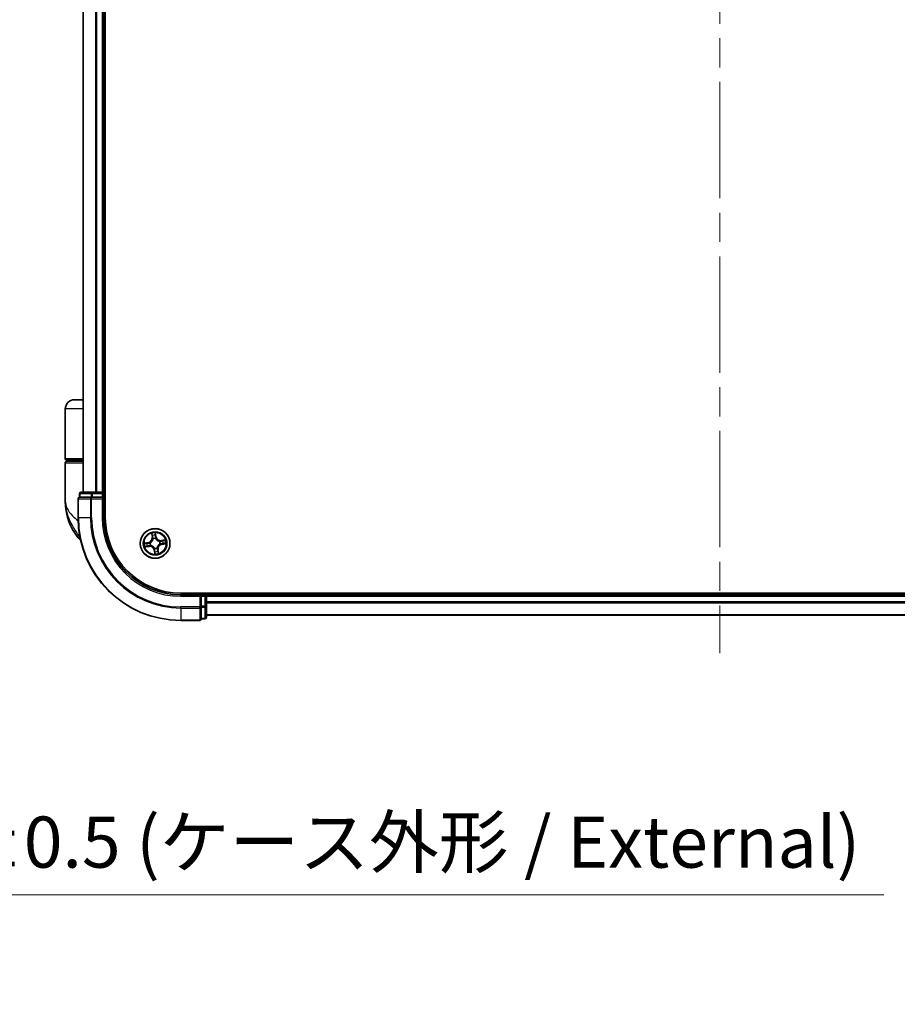
# Model space of a CAD drawing. Units: millimetres. Extents: x -1907 to 5768, y 32 to 1443.
# Drawn here: x 1013 to 1184, y 362 to 553 of the extents above; entities that cross this region are included whole.
import ezdxf

# ---------------------------------------------------------------- set-up
doc = ezdxf.new("R2010")
doc.units = ezdxf.units.MM
doc.header["$LTSCALE"] = 4
doc.linetypes.add('CHAIN', pattern=[0.3543, 0.2362, -0.0295, 0.0591, -0.0295])
doc.layers.get('Defpoints').update_dxf_attribs({"lineweight": 25})
for name, color, linetype, lineweight in [('Centerline (ISO)', 131, 'Continuous', 18), ('Dimension (ISO)', 7, 'Continuous', 18), ('Visible (ISO)', 7, 'Continuous', 35), ('Visible Narrow (ISO)', 7, 'Continuous', 25)]:
    doc.layers.add(name, color=color, linetype=linetype, lineweight=lineweight)
doc.styles.add('Note Text (TK)', font='MS PGothic.ttf')
doc.dimstyles.new('Default - Method 1b (TK)', dxfattribs={"dimscale": 4, "dimtxt": 2.5, "dimasz": 2.5, "dimexe": 1, "dimexo": 1.5, "dimgap": 1, "dimtad": 1, "dimrnd": 1e-08, "dimdsep": 46, "dimtxsty": 'Note Text (TK)', "dimblk": 'OPEN', "dimcen": 0.09, "dimdle": 5, "dimclrd": 100, "dimclre": 100, "dimclrt": 7, "dimadec": 1, "dimazin": 1, "dimtfac": 1, "dimtmove": 0, "dimatfit": 3, "dimldrblk": 'OPEN', "dimfxl": 1, "dimtolj": 1, "dimlwd": -1, "dimlwe": -1, "dimarcsym": 0})

# ---------------------------------------------------------------- blocks, each defined once
blk = doc.blocks.new('_Open')
at = {"color": 0, "linetype": 'ByBlock', "lineweight": -2}
for p, q in [((-1, 0.167), (0, 0)), ((-1, -0.167), (0, 0)), ((0, 0), (-1, 0))]:
    blk.add_line(p, q, dxfattribs=at)
blk = doc.blocks.new('*D5')
at = {"layer": 'Defpoints', "color": 0}
for p in [(786.6, 438.95), (963.6, 438.95), (963.6, 382.83)]:
    blk.add_point(p, dxfattribs=at)
at = {"layer": 'Dimension (ISO)', "color": 100}
for p, q in [((786.6, 432.95), (786.6, 378.83)), ((963.6, 432.95), (963.6, 378.83)), ((796.6, 382.83), (953.6, 382.83)), ((963.6, 382.83), (1181.37, 382.83))]:
    blk.add_line(p, q, dxfattribs=at)
at = {"layer": 'Dimension (ISO)', "color": 100, "xscale": 10, "yscale": 10, "zscale": 10, "rotation": 180}
blk.add_blockref('_Open', (786.6, 382.83), dxfattribs=at)
at = {"layer": 'Dimension (ISO)', "color": 100, "xscale": 10, "yscale": 10, "zscale": 10}
blk.add_blockref('_Open', (963.6, 382.83), dxfattribs=at)
at = {"layer": 'Dimension (ISO)', "color": 7, "insert": (977.6, 393.11), "char_height": 10, "attachment_point": 4, "style": 'Note Text (TK)'}
blk.add_mtext('\\A1;\\fMS PGothic|b0|i0;{\\H9.9600;177±0.5 (ケース外形 / External)}', dxfattribs=at)

msp = doc.modelspace()

# ---------------------------------------------------------------- linework, layer by layer
at = {"layer": 'Centerline (ISO)', "linetype": 'CHAIN', "ltscale": 23.990969}
msp.add_line((1149.3925, 745.24), (1149.3925, 429.95), dxfattribs=at)
at = {"layer": 'Visible (ISO)'}
for p, q in [((1029.6925, 456.3095), (1029.6925, 716.3095)), ((1025.3925, 711.3095), (1025.3925, 461.3095)), ((1029.3925, 461.3095), (1029.3925, 711.3095)), ((1025.3925, 479.3095), (1023.6925, 479.3095)), ((1021.8925, 467.8095), (1021.8925, 477.5095)), ((1021.8925, 459.5595), (1021.8925, 467.0095)), ((1022.1925, 467.5095), (1025.3925, 467.5095)), ((1025.3925, 467.3095), (1022.1925, 467.3095)), ((1022.3925, 467.3095), (1022.3925, 467.5095)), ((1024.6925, 461.0095), (1024.6925, 460.3095)), ((1027.1735, 461.3095), (1024.9925, 461.3095)), ((1027.8094, 461.3095), (1027.1735, 461.3095)), ((1028.033, 461.3095), (1027.8094, 461.3095)), ((1029.0925, 461.3095), (1028.033, 461.3095)), ((1029.3925, 461.3095), (1029.0925, 461.3095)), ((1029.6925, 461.3095), (1029.3925, 461.3095)), ((1029.3925, 460.3095), (1029.3925, 461.0095)), ((1024.3925, 460.0095), (1024.3925, 456.3095)), ((1024.762, 460.3095), (1024.6925, 460.3095)), ((1024.762, 460.3095), (1026.943, 460.3095)), ((1027.033, 460.3095), (1026.943, 460.3095)), ((1027.1735, 460.3095), (1027.033, 460.3095)), ((1027.1735, 460.3095), (1029.0925, 460.3095)), ((1029.0925, 460.0095), (1029.3925, 460.3095)), ((1029.3925, 460.3095), (1029.0925, 460.3095)), ((1029.3925, 456.3095), (1029.3925, 460.3095)), ((1254.3925, 441.6095), (1044.3925, 441.6095)), ((1048.3925, 441.3095), (1044.3925, 441.3095)), ((1048.3925, 441.3095), (1048.0925, 441.0095)), ((1049.0925, 441.3095), (1048.3925, 441.3095)), ((1048.3925, 441.0095), (1048.3925, 441.3095)), ((1049.3925, 441.3095), (1049.3925, 441.6095)), ((1049.3925, 441.0095), (1049.3925, 441.3095)), ((1249.3925, 441.3095), (1049.3925, 441.3095)), ((1048.3925, 441.0095), (1048.3925, 439.0905)), ((1049.3925, 439.95), (1049.3925, 441.0095)), ((1049.3925, 439.7264), (1049.3925, 439.95)), ((1049.3925, 439.0905), (1049.3925, 439.7264)), ((1048.3925, 438.95), (1048.3925, 439.0905)), ((1048.3925, 438.8601), (1048.3925, 438.95)), ((1048.3925, 438.8601), (1048.3925, 436.679)), ((1049.3925, 436.9095), (1049.3925, 439.0905)), ((1044.3925, 436.3095), (1048.0925, 436.3095)), ((1048.3925, 436.6095), (1048.3925, 436.679)), ((1048.3925, 436.6095), (1049.0925, 436.6095)), ((1049.3925, 437.3095), (1249.3925, 437.3095))]:
    msp.add_line(p, q, dxfattribs=at)
msp.add_circle((1039.3925, 451.3095), 2.9, dxfattribs=at)
for centre, radius, start, end in [((1023.6925, 477.5095), 1.8, 90, 180), ((1022.1925, 467.8095), 0.3, 180, 270), ((1022.1925, 467.0095), 0.3, 90, 180), ((1024.9925, 461.0095), 0.3, 90, 180), ((1029.0925, 461.0095), 0.3, 0, 90), ((1033.3657, 459.5595), 11.4732, 180, 218.286899), ((1024.6925, 460.0095), 0.3, 90, 180), ((1044.3925, 456.3095), 20, 180, 270), ((1044.3925, 456.3095), 15, 180, 270), ((1044.3925, 456.3095), 14.7, 180, 270), ((1026.7149, 454.3095), 3, 218.286899, 232.189789), ((1049.0925, 441.0095), 0.3, 0, 90), ((1048.0925, 436.6095), 0.3, 270, 0), ((1049.0925, 436.9095), 0.3, 270, 0)]:
    msp.add_arc(centre, radius, start, end, dxfattribs=at)
at = {"layer": 'Visible Narrow (ISO)'}
for p, q in [((1025.462, 461.3095), (1025.462, 711.3095)), ((1027.8025, 711.3095), (1027.8025, 461.3095)), ((1028.033, 461.3095), (1028.033, 711.3095)), ((1029.0925, 711.3095), (1029.0925, 461.3095)), ((1025.3925, 477.5095), (1021.8925, 477.5095)), ((1025.3925, 467.8095), (1021.8925, 467.8095)), ((1021.8925, 467.0095), (1025.3925, 467.0095)), ((1024.762, 461.0095), (1024.6925, 461.0095)), ((1024.762, 461.0095), (1026.943, 461.0095)), ((1024.762, 460.3095), (1024.762, 461.0095)), ((1027.1735, 461.0095), (1026.943, 461.0095)), ((1026.943, 461.0095), (1026.943, 460.3095)), ((1027.1735, 461.0095), (1027.1735, 461.3095)), ((1027.1735, 461.0095), (1029.0925, 461.0095)), ((1027.1735, 460.3095), (1027.1735, 461.0095)), ((1029.0925, 461.0095), (1029.0925, 461.3095)), ((1029.3925, 461.0095), (1029.0925, 461.0095)), ((1029.0925, 461.0095), (1029.0925, 460.3095)), ((1029.3925, 461.0095), (1029.6925, 461.0095)), ((1024.462, 460.0095), (1024.3925, 460.0095)), ((1024.462, 456.3095), (1024.462, 460.0095)), ((1024.462, 460.0095), (1026.8025, 460.0095)), ((1026.8025, 460.0095), (1026.8025, 456.3095)), ((1027.033, 460.0095), (1026.8025, 460.0095)), ((1027.033, 460.0095), (1027.033, 460.3095)), ((1027.033, 456.3095), (1027.033, 460.0095)), ((1027.033, 460.0095), (1029.0925, 460.0095)), ((1029.0925, 460.0095), (1029.0925, 456.3095)), ((1024.462, 456.3095), (1024.3925, 456.3095)), ((1026.8025, 456.3095), (1024.462, 456.3095)), ((1026.8025, 456.3095), (1027.033, 456.3095)), ((1029.0925, 456.3095), (1029.3925, 456.3095)), ((1038.7001, 453.2497), (1038.8047, 452.4771)), ((1038.8541, 452.4838), (1038.7883, 452.9695)), ((1039.4717, 453.0743), (1039.5544, 452.5912)), ((1039.6035, 452.5996), (1039.4719, 453.368)), ((1024.7683, 452.4507), (1024.3602, 452.4507)), ((1038.1024, 451.5205), (1037.3339, 451.389)), ((1037.6277, 451.3887), (1038.1108, 451.4714)), ((1038.1108, 451.4714), (1038.1024, 451.5205)), ((1038.1108, 451.4714), (1038.1231, 451.3998)), ((1038.429, 451.4112), (1038.4502, 451.409)), ((1038.5233, 450.9324), (1038.5037, 450.9239)), ((1038.8541, 452.4838), (1038.8047, 452.4771)), ((1038.8541, 452.4838), (1038.9261, 452.4936)), ((1039.0153, 452.1787), (1039.0068, 452.1983)), ((1039.5544, 452.5912), (1039.4828, 452.5789)), ((1039.4942, 452.273), (1039.492, 452.2518)), ((1039.5544, 452.5912), (1039.6035, 452.5996)), ((1040.2617, 451.6867), (1040.2812, 451.6951)), ((1040.3559, 451.2078), (1040.3347, 451.21)), ((1041.3327, 452.0019), (1040.5601, 451.8973)), ((1040.5668, 451.8479), (1040.5601, 451.8973)), ((1040.5668, 451.8479), (1041.0525, 451.9137)), ((1040.5668, 451.8479), (1040.5765, 451.7759)), ((1040.6741, 451.1476), (1040.6619, 451.2192)), ((1041.1572, 451.2303), (1040.6741, 451.1476)), ((1040.6741, 451.1476), (1040.6825, 451.0985)), ((1040.6825, 451.0985), (1041.451, 451.23)), ((1037.4523, 450.6171), (1038.2249, 450.7218)), ((1038.2182, 450.7711), (1037.7325, 450.7053)), ((1038.2182, 450.7711), (1038.2084, 450.8431)), ((1038.2182, 450.7711), (1038.2249, 450.7218)), ((1039.2305, 450.0279), (1039.1815, 450.0194)), ((1039.1815, 450.0194), (1039.313, 449.251)), ((1039.2305, 450.0279), (1039.3021, 450.0401)), ((1039.3133, 449.5448), (1039.2305, 450.0279)), ((1039.2908, 450.3461), (1039.293, 450.3673)), ((1039.7696, 450.4403), (1039.7781, 450.4208)), ((1039.9309, 450.1352), (1039.8589, 450.1254)), ((1039.9309, 450.1352), (1039.9802, 450.1419)), ((1039.9309, 450.1352), (1039.9967, 449.6495)), ((1040.0849, 449.3693), (1039.9802, 450.1419)), ((1044.3925, 441.0095), (1044.3925, 441.3095)), ((1049.0925, 441.6095), (1049.0925, 441.3095)), ((1049.0925, 441.0095), (1049.0925, 441.3095)), ((1044.3925, 441.0095), (1048.0925, 441.0095)), ((1048.0925, 441.0095), (1048.0925, 438.95)), ((1048.3925, 441.0095), (1049.0925, 441.0095)), ((1049.0925, 441.0095), (1049.0925, 439.0905)), ((1049.3925, 441.0095), (1049.0925, 441.0095)), ((1049.3925, 441.0095), (1249.3925, 441.0095)), ((1249.3925, 439.95), (1049.3925, 439.95)), ((1049.3925, 439.7196), (1249.3925, 439.7196)), ((1048.0925, 438.95), (1044.3925, 438.95)), ((1044.3925, 438.7196), (1044.3925, 438.95)), ((1044.3925, 438.7196), (1048.0925, 438.7196)), ((1044.3925, 438.7196), (1044.3925, 436.379)), ((1048.3925, 438.95), (1048.0925, 438.95)), ((1048.0925, 438.7196), (1048.0925, 438.95)), ((1048.0925, 438.7196), (1048.0925, 436.379)), ((1049.0925, 439.0905), (1048.3925, 439.0905)), ((1048.3925, 438.8601), (1049.0925, 438.8601)), ((1049.3925, 439.0905), (1049.0925, 439.0905)), ((1049.0925, 438.8601), (1049.0925, 439.0905)), ((1049.0925, 438.8601), (1049.0925, 436.679)), ((1048.0925, 436.379), (1044.3925, 436.379)), ((1044.3925, 436.379), (1044.3925, 436.3095)), ((1048.0925, 436.3095), (1048.0925, 436.379)), ((1049.0925, 436.679), (1048.3925, 436.679)), ((1049.0925, 436.6095), (1049.0925, 436.679)), ((1249.3925, 437.379), (1049.3925, 437.379))]:
    msp.add_line(p, q, dxfattribs=at)
for radius in [2.8677, 2.3092, 2.1415]:
    msp.add_circle((1039.3925, 451.3095), radius, dxfattribs=at)
for centre, radius, start, end in [((1044.3925, 456.3095), 19.9305, 180, 270), ((1044.3925, 456.3095), 17.59, 180, 270), ((1044.3925, 456.3095), 17.3595, 180, 270), ((1044.3925, 456.3095), 15.3, 180, 270), ((1039.3925, 451.3095), 2.0601, 87.789183, 109.64002), ((1039.3925, 451.3095), 1.6122, 88.407081, 109.022123), ((1039.3925, 451.3095), 2.0601, 177.789183, 199.64002), ((1039.3925, 451.3095), 1.6122, 178.407081, 199.022123), ((1037.9583, 452.3625), 0.8542, 279.714602, 7.714602), ((1037.9583, 452.3625), 0.904, 279.714602, 7.714602), ((1039.3925, 451.3095), 0.9688, 173.972646, 203.456558), ((1039.3925, 451.3095), 0.9475, 173.972646, 203.456558), ((1039.3925, 451.3095), 0.9688, 83.972646, 113.456558), ((1039.3925, 451.3095), 0.9475, 83.972646, 113.456558), ((1040.4454, 452.7437), 0.904, 189.714602, 277.714602), ((1040.4454, 452.7437), 0.8542, 189.714602, 277.714602), ((1040.8267, 450.2566), 0.904, 99.714602, 187.714602), ((1040.8267, 450.2566), 0.8542, 99.714602, 187.714602), ((1039.3925, 451.3095), 0.9475, 353.972646, 23.456558), ((1039.3925, 451.3095), 0.9688, 353.972646, 23.456558), ((1039.3925, 451.3095), 1.6122, 358.407081, 19.022123), ((1039.3925, 451.3095), 2.0601, 357.789183, 19.64002), ((1038.3395, 449.8753), 0.904, 9.714602, 97.714602), ((1038.3395, 449.8753), 0.8542, 9.714602, 97.714602), ((1039.3925, 451.3095), 0.9688, 263.972646, 293.456558), ((1039.3925, 451.3095), 0.9475, 263.972646, 293.456558), ((1039.3925, 451.3095), 2.0601, 267.789183, 289.64002), ((1039.3925, 451.3095), 1.6122, 268.407081, 289.022123)]:
    msp.add_arc(centre, radius, start, end, dxfattribs=at)
for centre, major_axis, ratio, start_param, end_param in [((1024.9925, 461.0095), (0, 0.3), 0.76822128, 0, 1.57079633), ((1027.1735, 461.0095), (0, 0.3), 0.76822128, 0, 1.57079633), ((1024.6925, 460.0095), (0, 0.3), 0.76822128, 0, 1.57079633), ((1027.033, 460.0095), (0, 0.3), 0.76822128, 0, 1.57079633), ((1038.8377, 452.9762), (-0.0491, -0.0095), 0.54850665, 4.7835784, 6.17876057), ((1038.8816, 452.7913), (-0.0476, -0.0153), 0.89574018, 4.73044269, 6.08586581), ((1039.4226, 453.0659), (0.0497, 0.0056), 0.54850665, 0.10442473, 1.4996069), ((1039.436, 452.8763), (0.05, -0.0004), 0.89574018, 0.19731949, 1.55274262), ((1037.6361, 451.3396), (-0.0056, 0.0497), 0.54850665, 0.10442473, 1.4996069), ((1037.8257, 451.3531), (0.0004, 0.05), 0.89574018, 0.19731949, 1.55274262), ((1038.1315, 451.3507), (0.0004, 0.05), 0.89572054, 0.1973017, 1.54834765), ((1038.4736, 451.4065), (-0.0164, 0.0472), 0.87684641, 0.18229136, 1.17990219), ((1038.4736, 451.4065), (-0.022, 0.0449), 0.41070123, 0.09573579, 1.31868747), ((1038.5448, 450.9417), (-0.0015, -0.05), 0.87684642, 5.10328313, 6.10089396), ((1038.5448, 450.9417), (-0.0075, -0.0494), 0.41070123, 4.96449783, 6.18744952), ((1038.9754, 452.5003), (-0.0476, -0.0153), 0.89572054, 4.73483766, 6.08588361), ((1039.0247, 452.1572), (-0.05, 0.0015), 0.87684642, 5.10328313, 6.10089396), ((1039.0247, 452.1572), (-0.0494, 0.0075), 0.41070123, 4.96449783, 6.18744952), ((1039.4337, 452.5705), (0.05, -0.0004), 0.89572054, 0.1973017, 1.54834765), ((1039.4895, 452.2284), (0.0449, 0.022), 0.41070123, 0.09573579, 1.31868747), ((1039.4895, 452.2284), (0.0472, 0.0164), 0.87684641, 0.18229136, 1.17990219), ((1040.2401, 451.6773), (0.0015, 0.05), 0.87684642, 5.10328313, 6.10089396), ((1040.2401, 451.6773), (0.0075, 0.0494), 0.41070123, 4.96449783, 6.18744952), ((1040.3114, 451.2125), (0.022, -0.0449), 0.41070123, 0.09573579, 1.31868747), ((1040.3114, 451.2125), (0.0164, -0.0472), 0.87684641, 0.18229136, 1.17990219), ((1040.5832, 451.7266), (-0.0153, 0.0476), 0.89572054, 4.73483766, 6.08588361), ((1040.6535, 451.2683), (-0.0004, -0.05), 0.89572054, 0.1973017, 1.54834765), ((1040.8743, 451.8204), (-0.0153, 0.0476), 0.89574018, 4.73044269, 6.08586581), ((1040.9593, 451.2659), (-0.0004, -0.05), 0.89574018, 0.19731949, 1.55274262), ((1041.0592, 451.8643), (-0.0095, 0.0491), 0.54850665, 4.7835784, 6.17876057), ((1041.1488, 451.2794), (0.0056, -0.0497), 0.54850665, 0.10442473, 1.4996069), ((1037.7258, 450.7547), (0.0095, -0.0491), 0.54850665, 4.7835784, 6.17876057), ((1037.9107, 450.7987), (0.0153, -0.0476), 0.89574018, 4.73044269, 6.08586581), ((1038.2017, 450.8925), (0.0153, -0.0476), 0.89572054, 4.73483766, 6.08588361), ((1039.2955, 450.3906), (-0.0449, -0.022), 0.41070123, 0.09573579, 1.31868747), ((1039.2955, 450.3906), (-0.0472, -0.0164), 0.87684641, 0.18229136, 1.17990219), ((1039.3489, 449.7427), (-0.05, 0.0004), 0.89574018, 0.19731949, 1.55274262), ((1039.3512, 450.0485), (-0.05, 0.0004), 0.89572054, 0.1973017, 1.54834765), ((1039.3623, 449.5532), (-0.0497, -0.0056), 0.54850665, 0.10442473, 1.4996069), ((1039.7603, 450.4619), (0.0494, -0.0075), 0.41070123, 4.96449783, 6.18744952), ((1039.7603, 450.4619), (0.05, -0.0015), 0.87684642, 5.10328313, 6.10089396), ((1039.8095, 450.1188), (0.0476, 0.0153), 0.89572054, 4.73483766, 6.08588361), ((1039.9033, 449.8277), (0.0476, 0.0153), 0.89574018, 4.73044269, 6.08586581), ((1039.9473, 449.6428), (0.0491, 0.0095), 0.54850665, 4.7835784, 6.17876057), ((1048.0925, 438.95), (0.3, 0), 0.76822128, 4.71238898, 6.28318531), ((1049.0925, 439.0905), (0.3, 0), 0.76822128, 4.71238898, 6.28318531), ((1048.0925, 436.6095), (0.3, 0), 0.76822128, 4.71238898, 6.28318531), ((1049.0925, 436.9095), (0.3, 0), 0.76822128, 4.71238898, 6.28318531)]:
    msp.add_ellipse(centre, major_axis=major_axis, ratio=ratio, start_param=start_param, end_param=end_param, dxfattribs=at)
for points, knots in [([(1021.8925, 459.5595), (1021.8925, 459.1018), (1022.0045, 458.6412), (1022.4655, 457.68), (1022.8359, 457.1799), (1023.6191, 456.3705), (1023.9627, 456.0613), (1024.3371, 455.7564), (1024.3585, 455.739), (1024.38, 455.7216), (1024.4016, 455.7042)], [-0.001458267, -0.001458267, -0.001458267, -0.001458267, 0.15058731, 0.15058731, 0.317724491, 0.317724491, 0.422185229, 0.422185229, 0.422185229, 0.428151223, 0.428151223, 0.428151223, 0.428151223]), ([(1024.7597, 452.4951), (1024.4614, 452.9487), (1024.1346, 453.4312), (1023.6114, 454.265), (1023.406, 454.6097), (1023.2177, 454.9535), (1023.0156, 455.3227), (1022.8295, 455.6972), (1022.4049, 456.6775), (1022.2038, 457.2831), (1021.9534, 458.4473), (1021.8925, 459.0052), (1021.8925, 459.5595)], [-0.661868404, -0.661868404, -0.661868404, -0.661868404, -0.519480666, -0.519480666, -0.422185229, -0.422185229, -0.422185229, -0.317724491, -0.317724491, -0.15058731, -0.15058731, 0.001458267, 0.001458267, 0.001458267, 0.001458267]), ([(1038.8289, 453.0024), (1038.8263, 453.0172), (1038.8219, 453.0322), (1038.8072, 453.0714), (1038.7953, 453.0955), (1038.77, 453.1409), (1038.757, 453.1622), (1038.7293, 453.2056), (1038.7146, 453.2278), (1038.7001, 453.2497)], [0, 0, 0, 0, 0.0059340385, 0.0059340385, 0.0154285, 0.0154285, 0.0237449879, 0.0237449879, 0.0323943032, 0.0323943032, 0.0323943032, 0.0323943032]), ([(1038.7001, 453.2497), (1038.7095, 453.2246), (1038.7191, 453.1992), (1038.7372, 453.1494), (1038.7458, 453.1251), (1038.7628, 453.0735), (1038.771, 453.0463), (1038.782, 453.0025), (1038.7856, 452.9858), (1038.7883, 452.9695)], [-0.0323943032, -0.0323943032, -0.0323943032, -0.0323943032, -0.0237449879, -0.0237449879, -0.0154285, -0.0154285, -0.0059340385, -0.0059340385, 0, 0, 0, 0]), ([(1038.7883, 452.9695), (1038.796, 452.9299), (1038.8037, 452.8938), (1038.8185, 452.8314), (1038.8257, 452.8051), (1038.8323, 452.7846)], [0, 0, 0, 0, 0.014491423, 0.014491423, 0.0289828459, 0.0289828459, 0.0289828459, 0.0289828459]), ([(1038.867, 452.8337), (1038.8611, 452.8523), (1038.8548, 452.8762), (1038.842, 452.9332), (1038.8354, 452.9662), (1038.8289, 453.0024)], [-0.0289828459, -0.0289828459, -0.0289828459, -0.0289828459, -0.014491423, -0.014491423, 0, 0, 0, 0]), ([(1038.9606, 452.5425), (1038.945, 452.5911), (1038.9294, 452.6396), (1038.8982, 452.7366), (1038.8826, 452.7851), (1038.867, 452.8337)], [-0.0687798542, -0.0687798542, -0.0687798542, -0.0687798542, -0.0343899271, -0.0343899271, 0, 0, 0, 0]), ([(1039.4719, 453.368), (1039.4631, 453.3372), (1039.454, 453.306), (1039.4359, 453.2359), (1039.4273, 453.1975), (1039.4209, 453.1372), (1039.4204, 453.1146), (1039.4231, 453.0935)], [-0.0003383294, -0.0003383294, -0.0003383294, -0.0003383294, 0.0102009359, 0.0102009359, 0.0236501899, 0.0236501899, 0.0320559737, 0.0320559737, 0.0320559737, 0.0320559737]), ([(1039.4231, 453.0935), (1039.4277, 453.0572), (1039.4313, 453.024), (1039.4362, 452.9657), (1039.4374, 452.9407), (1039.4373, 452.9211)], [-0.0289828459, -0.0289828459, -0.0289828459, -0.0289828459, -0.0145850634, -0.0145850634, 0, 0, 0, 0]), ([(1039.4373, 452.9211), (1039.4369, 452.8701), (1039.4366, 452.8191), (1039.4359, 452.7172), (1039.4355, 452.6662), (1039.4352, 452.6153)], [-0.0687798542, -0.0687798542, -0.0687798542, -0.0687798542, -0.0343899271, -0.0343899271, 0, 0, 0, 0]), ([(1039.4717, 453.0743), (1039.4684, 453.0974), (1039.4667, 453.1219), (1039.4644, 453.1867), (1039.4653, 453.2277), (1039.4683, 453.3023), (1039.4701, 453.3353), (1039.4719, 453.368)], [-0.0320559737, -0.0320559737, -0.0320559737, -0.0320559737, -0.0236501899, -0.0236501899, -0.0102009359, -0.0102009359, 0.0003383294, 0.0003383294, 0.0003383294, 0.0003383294]), ([(1039.4851, 452.8847), (1039.4853, 452.9063), (1039.4842, 452.9338), (1039.4796, 452.9979), (1039.4762, 453.0344), (1039.4717, 453.0743)], [0, 0, 0, 0, 0.0145850634, 0.0145850634, 0.0289828459, 0.0289828459, 0.0289828459, 0.0289828459]), ([(1039.4828, 452.5789), (1039.4832, 452.6299), (1039.4836, 452.6808), (1039.4844, 452.7828), (1039.4848, 452.8337), (1039.4851, 452.8847)], [0, 0, 0, 0, 0.0343899271, 0.0343899271, 0.0687798542, 0.0687798542, 0.0687798542, 0.0687798542]), ([(1037.6277, 451.3887), (1037.6045, 451.3855), (1037.5801, 451.3837), (1037.5153, 451.3815), (1037.4743, 451.3824), (1037.3997, 451.3853), (1037.3667, 451.3872), (1037.3339, 451.389)], [-0.0320559737, -0.0320559737, -0.0320559737, -0.0320559737, -0.0236501899, -0.0236501899, -0.0102009359, -0.0102009359, 0.0003383294, 0.0003383294, 0.0003383294, 0.0003383294]), ([(1037.3339, 451.389), (1037.3648, 451.3801), (1037.3959, 451.3711), (1037.4661, 451.3529), (1037.5045, 451.3443), (1037.5648, 451.338), (1037.5874, 451.3374), (1037.6085, 451.3401)], [-0.0003383294, -0.0003383294, -0.0003383294, -0.0003383294, 0.0102009359, 0.0102009359, 0.0236501899, 0.0236501899, 0.0320559737, 0.0320559737, 0.0320559737, 0.0320559737]), ([(1037.6085, 451.3401), (1037.6448, 451.3448), (1037.678, 451.3484), (1037.7363, 451.3532), (1037.7613, 451.3544), (1037.7809, 451.3543)], [-0.0289828459, -0.0289828459, -0.0289828459, -0.0289828459, -0.0145850634, -0.0145850634, 0, 0, 0, 0]), ([(1037.8173, 451.4022), (1037.7957, 451.4023), (1037.7682, 451.4013), (1037.7041, 451.3967), (1037.6676, 451.3932), (1037.6277, 451.3887)], [0, 0, 0, 0, 0.0145850634, 0.0145850634, 0.0289828459, 0.0289828459, 0.0289828459, 0.0289828459]), ([(1037.7809, 451.3543), (1037.8319, 451.354), (1037.8829, 451.3536), (1037.9848, 451.3529), (1038.0357, 451.3526), (1038.0867, 451.3522)], [-0.0687798542, -0.0687798542, -0.0687798542, -0.0687798542, -0.0343899271, -0.0343899271, 0, 0, 0, 0]), ([(1038.1231, 451.3998), (1038.0721, 451.4002), (1038.0211, 451.4006), (1037.9192, 451.4014), (1037.8683, 451.4018), (1037.8173, 451.4022)], [0, 0, 0, 0, 0.0343899271, 0.0343899271, 0.0687798542, 0.0687798542, 0.0687798542, 0.0687798542]), ([(1038.0867, 451.3522), (1038.1595, 451.3517), (1038.2324, 451.359), (1038.3466, 451.3842), (1038.3875, 451.396), (1038.429, 451.4112)], [-0.0982412545, -0.0982412545, -0.0982412545, -0.0982412545, -0.0491206273, -0.0491206273, -0.0217758941, -0.0217758941, -0.0217758941, -0.0217758941]), ([(1038.4499, 451.4504), (1038.4103, 451.437), (1038.3711, 451.4266), (1038.262, 451.4047), (1038.1924, 451.3987), (1038.1231, 451.3998)], [0.0217758941, 0.0217758941, 0.0217758941, 0.0217758941, 0.0491206273, 0.0491206273, 0.0982412545, 0.0982412545, 0.0982412545, 0.0982412545]), ([(1038.5037, 450.9239), (1038.4596, 450.926), (1038.417, 450.925), (1038.3005, 450.9148), (1038.2288, 450.8999), (1038.1595, 450.8777)], [-0.0764653604, -0.0764653604, -0.0764653604, -0.0764653604, -0.0491206273, -0.0491206273, 0, 0, 0, 0]), ([(1038.9758, 452.1666), (1038.9734, 452.1509), (1038.9707, 452.1353), (1038.9517, 452.04), (1038.9256, 451.9602), (1038.8638, 451.8344), (1038.8352, 451.7871), (1038.8026, 451.7426), (1038.7699, 451.6981), (1038.7333, 451.6567), (1038.6318, 451.5601), (1038.5635, 451.5113), (1038.4783, 451.4646), (1038.4642, 451.4573), (1038.4499, 451.4504)], [0.073818549, 0.073818549, 0.073818549, 0.073818549, 0.079279611, 0.079279611, 0.107010485, 0.107010485, 0.124342281, 0.124342281, 0.124342281, 0.141674077, 0.141674077, 0.16940495, 0.16940495, 0.174866013, 0.174866013, 0.174866013, 0.174866013]), ([(1038.4502, 451.409), (1038.4652, 451.4165), (1038.48, 451.4244), (1038.5694, 451.4751), (1038.6412, 451.5283), (1038.7492, 451.6337), (1038.7885, 451.6788), (1038.8238, 451.727), (1038.8592, 451.7752), (1038.8905, 451.8262), (1038.9587, 451.9607), (1038.988, 452.0453), (1039.0095, 452.1457), (1039.0126, 452.1622), (1039.0153, 452.1787)], [-0.174866013, -0.174866013, -0.174866013, -0.174866013, -0.16940495, -0.16940495, -0.141674077, -0.141674077, -0.124342281, -0.124342281, -0.124342281, -0.107010485, -0.107010485, -0.079279611, -0.079279611, -0.073818549, -0.073818549, -0.073818549, -0.073818549]), ([(1039.293, 450.3673), (1039.2855, 450.3822), (1039.2776, 450.397), (1039.2269, 450.4864), (1039.1737, 450.5583), (1039.0683, 450.6662), (1039.0232, 450.7055), (1038.975, 450.7409), (1038.9268, 450.7762), (1038.8758, 450.8075), (1038.7412, 450.8758), (1038.6567, 450.905), (1038.5563, 450.9266), (1038.5398, 450.9297), (1038.5233, 450.9324)], [-0.174866013, -0.174866013, -0.174866013, -0.174866013, -0.16940495, -0.16940495, -0.141674077, -0.141674077, -0.124342281, -0.124342281, -0.124342281, -0.107010485, -0.107010485, -0.079279611, -0.079279611, -0.073818549, -0.073818549, -0.073818549, -0.073818549]), ([(1038.8323, 452.7846), (1038.8479, 452.7361), (1038.8635, 452.6876), (1038.8948, 452.5906), (1038.9104, 452.5421), (1038.9261, 452.4936)], [0, 0, 0, 0, 0.0343899271, 0.0343899271, 0.0687798542, 0.0687798542, 0.0687798542, 0.0687798542]), ([(1038.9261, 452.4936), (1038.9479, 452.4277), (1038.963, 452.3596), (1038.9748, 452.2489), (1038.9767, 452.2084), (1038.9758, 452.1666)], [0, 0, 0, 0, 0.0491206273, 0.0491206273, 0.0764653604, 0.0764653604, 0.0764653604, 0.0764653604]), ([(1039.0068, 452.1983), (1039.009, 452.2424), (1039.0079, 452.285), (1038.9978, 452.4015), (1038.9829, 452.4732), (1038.9606, 452.5425)], [-0.0764653604, -0.0764653604, -0.0764653604, -0.0764653604, -0.0491206273, -0.0491206273, 0, 0, 0, 0]), ([(1039.4352, 452.6153), (1039.4347, 452.5425), (1039.442, 452.4696), (1039.4672, 452.3554), (1039.4789, 452.3144), (1039.4942, 452.273)], [-0.0982412545, -0.0982412545, -0.0982412545, -0.0982412545, -0.0491206273, -0.0491206273, -0.0217758941, -0.0217758941, -0.0217758941, -0.0217758941]), ([(1039.5333, 452.2521), (1039.5199, 452.2917), (1039.5096, 452.3309), (1039.4877, 452.44), (1039.4817, 452.5095), (1039.4828, 452.5789)], [0.0217758941, 0.0217758941, 0.0217758941, 0.0217758941, 0.0491206273, 0.0491206273, 0.0982412545, 0.0982412545, 0.0982412545, 0.0982412545]), ([(1039.492, 452.2518), (1039.4995, 452.2368), (1039.5074, 452.222), (1039.5581, 452.1326), (1039.6112, 452.0608), (1039.7167, 451.9528), (1039.7618, 451.9135), (1039.81, 451.8782), (1039.8582, 451.8428), (1039.9092, 451.8115), (1040.0437, 451.7433), (1040.1282, 451.714), (1040.2287, 451.6925), (1040.2452, 451.6894), (1040.2617, 451.6867)], [-0.174866013, -0.174866013, -0.174866013, -0.174866013, -0.16940495, -0.16940495, -0.141674077, -0.141674077, -0.124342281, -0.124342281, -0.124342281, -0.107010485, -0.107010485, -0.079279611, -0.079279611, -0.073818549, -0.073818549, -0.073818549, -0.073818549]), ([(1040.2495, 451.7262), (1040.2339, 451.7286), (1040.2182, 451.7313), (1040.123, 451.7503), (1040.0432, 451.7764), (1039.9174, 451.8382), (1039.87, 451.8668), (1039.8256, 451.8994), (1039.7811, 451.932), (1039.7397, 451.9687), (1039.643, 452.0702), (1039.5942, 452.1385), (1039.5476, 452.2237), (1039.5403, 452.2378), (1039.5333, 452.2521)], [0.073818549, 0.073818549, 0.073818549, 0.073818549, 0.079279611, 0.079279611, 0.107010485, 0.107010485, 0.124342281, 0.124342281, 0.124342281, 0.141674077, 0.141674077, 0.16940495, 0.16940495, 0.174866013, 0.174866013, 0.174866013, 0.174866013]), ([(1040.3347, 451.21), (1040.3198, 451.2025), (1040.305, 451.1946), (1040.2156, 451.1439), (1040.1437, 451.0908), (1040.0358, 450.9853), (1039.9965, 450.9402), (1039.9611, 450.892), (1039.9258, 450.8438), (1039.8945, 450.7928), (1039.8262, 450.6583), (1039.797, 450.5738), (1039.7754, 450.4733), (1039.7723, 450.4568), (1039.7696, 450.4403)], [-0.174866013, -0.174866013, -0.174866013, -0.174866013, -0.16940495, -0.16940495, -0.141674077, -0.141674077, -0.124342281, -0.124342281, -0.124342281, -0.107010485, -0.107010485, -0.079279611, -0.079279611, -0.073818549, -0.073818549, -0.073818549, -0.073818549]), ([(1039.8092, 450.4524), (1039.8115, 450.4681), (1039.8143, 450.4838), (1039.8333, 450.579), (1039.8594, 450.6588), (1039.9212, 450.7846), (1039.9497, 450.832), (1039.9824, 450.8764), (1040.015, 450.9209), (1040.0516, 450.9623), (1040.1531, 451.059), (1040.2215, 451.1078), (1040.3067, 451.1544), (1040.3208, 451.1617), (1040.335, 451.1686)], [0.073818549, 0.073818549, 0.073818549, 0.073818549, 0.079279611, 0.079279611, 0.107010485, 0.107010485, 0.124342281, 0.124342281, 0.124342281, 0.141674077, 0.141674077, 0.16940495, 0.16940495, 0.174866013, 0.174866013, 0.174866013, 0.174866013]), ([(1040.5765, 451.7759), (1040.5107, 451.754), (1040.4425, 451.739), (1040.3319, 451.7272), (1040.2914, 451.7253), (1040.2495, 451.7262)], [0, 0, 0, 0, 0.0491206273, 0.0491206273, 0.0764653604, 0.0764653604, 0.0764653604, 0.0764653604]), ([(1040.2812, 451.6951), (1040.3254, 451.693), (1040.368, 451.694), (1040.4845, 451.7042), (1040.5562, 451.7191), (1040.6255, 451.7414)], [-0.0764653604, -0.0764653604, -0.0764653604, -0.0764653604, -0.0491206273, -0.0491206273, 0, 0, 0, 0]), ([(1040.335, 451.1686), (1040.3747, 451.1821), (1040.4138, 451.1924), (1040.5229, 451.2143), (1040.5925, 451.2203), (1040.6619, 451.2192)], [0.0217758941, 0.0217758941, 0.0217758941, 0.0217758941, 0.0491206273, 0.0491206273, 0.0982412545, 0.0982412545, 0.0982412545, 0.0982412545]), ([(1040.6982, 451.2668), (1040.6254, 451.2673), (1040.5526, 451.26), (1040.4384, 451.2348), (1040.3974, 451.2231), (1040.3559, 451.2078)], [-0.0982412545, -0.0982412545, -0.0982412545, -0.0982412545, -0.0491206273, -0.0491206273, -0.0217758941, -0.0217758941, -0.0217758941, -0.0217758941]), ([(1040.8676, 451.8697), (1040.8191, 451.8541), (1040.7706, 451.8385), (1040.6736, 451.8072), (1040.6251, 451.7916), (1040.5765, 451.7759)], [0, 0, 0, 0, 0.0343899271, 0.0343899271, 0.0687798542, 0.0687798542, 0.0687798542, 0.0687798542]), ([(1040.6255, 451.7414), (1040.674, 451.757), (1040.7225, 451.7726), (1040.8196, 451.8038), (1040.8681, 451.8194), (1040.9166, 451.835)], [-0.0687798542, -0.0687798542, -0.0687798542, -0.0687798542, -0.0343899271, -0.0343899271, 0, 0, 0, 0]), ([(1040.6619, 451.2192), (1040.7128, 451.2188), (1040.7638, 451.2184), (1040.8657, 451.2176), (1040.9167, 451.2172), (1040.9677, 451.2168)], [0, 0, 0, 0, 0.0343899271, 0.0343899271, 0.0687798542, 0.0687798542, 0.0687798542, 0.0687798542]), ([(1041.004, 451.2647), (1040.9531, 451.2651), (1040.9021, 451.2654), (1040.8002, 451.2661), (1040.7492, 451.2665), (1040.6982, 451.2668)], [-0.0687798542, -0.0687798542, -0.0687798542, -0.0687798542, -0.0343899271, -0.0343899271, 0, 0, 0, 0]), ([(1041.0525, 451.9137), (1041.0128, 451.906), (1040.9768, 451.8983), (1040.9143, 451.8835), (1040.888, 451.8763), (1040.8676, 451.8697)], [0, 0, 0, 0, 0.014491423, 0.014491423, 0.0289828459, 0.0289828459, 0.0289828459, 0.0289828459]), ([(1040.9166, 451.835), (1040.9352, 451.8409), (1040.9592, 451.8472), (1041.0162, 451.86), (1041.0491, 451.8666), (1041.0853, 451.8731)], [-0.0289828459, -0.0289828459, -0.0289828459, -0.0289828459, -0.014491423, -0.014491423, 0, 0, 0, 0]), ([(1040.9677, 451.2168), (1040.9893, 451.2167), (1041.0167, 451.2178), (1041.0808, 451.2223), (1041.1174, 451.2258), (1041.1572, 451.2303)], [0, 0, 0, 0, 0.0145850634, 0.0145850634, 0.0289828459, 0.0289828459, 0.0289828459, 0.0289828459]), ([(1041.1764, 451.2789), (1041.1402, 451.2743), (1041.1069, 451.2707), (1041.0486, 451.2658), (1041.0237, 451.2646), (1041.004, 451.2647)], [-0.0289828459, -0.0289828459, -0.0289828459, -0.0289828459, -0.0145850634, -0.0145850634, 0, 0, 0, 0]), ([(1041.3327, 452.0019), (1041.3075, 451.9925), (1041.2821, 451.9829), (1041.2324, 451.9648), (1041.2081, 451.9562), (1041.1565, 451.9392), (1041.1293, 451.931), (1041.0854, 451.92), (1041.0688, 451.9164), (1041.0525, 451.9137)], [-0.0323943032, -0.0323943032, -0.0323943032, -0.0323943032, -0.0237449879, -0.0237449879, -0.0154285, -0.0154285, -0.0059340385, -0.0059340385, 0, 0, 0, 0]), ([(1041.0853, 451.8731), (1041.1002, 451.8757), (1041.1152, 451.8801), (1041.1544, 451.8947), (1041.1784, 451.9067), (1041.2238, 451.932), (1041.2451, 451.945), (1041.2886, 451.9727), (1041.3107, 451.9874), (1041.3327, 452.0019)], [0, 0, 0, 0, 0.0059340385, 0.0059340385, 0.0154285, 0.0154285, 0.0237449879, 0.0237449879, 0.0323943032, 0.0323943032, 0.0323943032, 0.0323943032]), ([(1041.1572, 451.2303), (1041.1804, 451.2336), (1041.2048, 451.2353), (1041.2697, 451.2376), (1041.3107, 451.2367), (1041.3852, 451.2337), (1041.4183, 451.2319), (1041.451, 451.23)], [-0.0320559737, -0.0320559737, -0.0320559737, -0.0320559737, -0.0236501899, -0.0236501899, -0.0102009359, -0.0102009359, 0.0003383294, 0.0003383294, 0.0003383294, 0.0003383294]), ([(1041.451, 451.23), (1041.4202, 451.2389), (1041.389, 451.248), (1041.3189, 451.2661), (1041.2804, 451.2747), (1041.2201, 451.2811), (1041.1976, 451.2816), (1041.1764, 451.2789)], [-0.0003383294, -0.0003383294, -0.0003383294, -0.0003383294, 0.0102009359, 0.0102009359, 0.0236501899, 0.0236501899, 0.0320559737, 0.0320559737, 0.0320559737, 0.0320559737]), ([(1037.6996, 450.746), (1037.6848, 450.7433), (1037.6698, 450.7389), (1037.6306, 450.7243), (1037.6065, 450.7123), (1037.5611, 450.6871), (1037.5398, 450.674), (1037.4964, 450.6463), (1037.4742, 450.6317), (1037.4523, 450.6171)], [0, 0, 0, 0, 0.0059340385, 0.0059340385, 0.0154285, 0.0154285, 0.0237449879, 0.0237449879, 0.0323943032, 0.0323943032, 0.0323943032, 0.0323943032]), ([(1037.4523, 450.6171), (1037.4774, 450.6266), (1037.5028, 450.6361), (1037.5526, 450.6542), (1037.5769, 450.6628), (1037.6285, 450.6798), (1037.6557, 450.6881), (1037.6995, 450.699), (1037.7162, 450.7026), (1037.7325, 450.7053)], [-0.0323943032, -0.0323943032, -0.0323943032, -0.0323943032, -0.0237449879, -0.0237449879, -0.0154285, -0.0154285, -0.0059340385, -0.0059340385, 0, 0, 0, 0]), ([(1037.8683, 450.7841), (1037.8497, 450.7781), (1037.8257, 450.7718), (1037.7688, 450.759), (1037.7358, 450.7525), (1037.6996, 450.746)], [-0.0289828459, -0.0289828459, -0.0289828459, -0.0289828459, -0.014491423, -0.014491423, 0, 0, 0, 0]), ([(1037.7325, 450.7053), (1037.7721, 450.713), (1037.8082, 450.7207), (1037.8706, 450.7356), (1037.8969, 450.7427), (1037.9174, 450.7493)], [0, 0, 0, 0, 0.014491423, 0.014491423, 0.0289828459, 0.0289828459, 0.0289828459, 0.0289828459]), ([(1038.1595, 450.8777), (1038.1109, 450.8621), (1038.0624, 450.8465), (1037.9654, 450.8153), (1037.9169, 450.7997), (1037.8683, 450.7841)], [-0.0687798542, -0.0687798542, -0.0687798542, -0.0687798542, -0.0343899271, -0.0343899271, 0, 0, 0, 0]), ([(1037.9174, 450.7493), (1037.9659, 450.7649), (1038.0144, 450.7806), (1038.1114, 450.8118), (1038.1599, 450.8275), (1038.2084, 450.8431)], [0, 0, 0, 0, 0.0343899271, 0.0343899271, 0.0687798542, 0.0687798542, 0.0687798542, 0.0687798542]), ([(1038.2084, 450.8431), (1038.2743, 450.865), (1038.3424, 450.8801), (1038.4531, 450.8919), (1038.4936, 450.8937), (1038.5354, 450.8928)], [0, 0, 0, 0, 0.0491206273, 0.0491206273, 0.0764653604, 0.0764653604, 0.0764653604, 0.0764653604]), ([(1038.5354, 450.8928), (1038.5511, 450.8904), (1038.5667, 450.8877), (1038.662, 450.8687), (1038.7418, 450.8426), (1038.8676, 450.7808), (1038.9149, 450.7523), (1038.9594, 450.7196), (1039.0038, 450.687), (1039.0452, 450.6504), (1039.1419, 450.5488), (1039.1907, 450.4805), (1039.2374, 450.3953), (1039.2447, 450.3812), (1039.2516, 450.367)], [0.073818549, 0.073818549, 0.073818549, 0.073818549, 0.079279611, 0.079279611, 0.107010485, 0.107010485, 0.124342281, 0.124342281, 0.124342281, 0.141674077, 0.141674077, 0.16940495, 0.16940495, 0.174866013, 0.174866013, 0.174866013, 0.174866013]), ([(1039.2516, 450.367), (1039.265, 450.3273), (1039.2754, 450.2882), (1039.2973, 450.1791), (1039.3033, 450.1095), (1039.3021, 450.0401)], [0.0217758941, 0.0217758941, 0.0217758941, 0.0217758941, 0.0491206273, 0.0491206273, 0.0982412545, 0.0982412545, 0.0982412545, 0.0982412545]), ([(1039.3498, 450.0038), (1039.3503, 450.0766), (1039.343, 450.1494), (1039.3178, 450.2636), (1039.306, 450.3046), (1039.2908, 450.3461)], [-0.0982412545, -0.0982412545, -0.0982412545, -0.0982412545, -0.0491206273, -0.0491206273, -0.0217758941, -0.0217758941, -0.0217758941, -0.0217758941]), ([(1039.2998, 449.7343), (1039.2996, 449.7127), (1039.3007, 449.6853), (1039.3053, 449.6211), (1039.3088, 449.5846), (1039.3133, 449.5448)], [0, 0, 0, 0, 0.0145850634, 0.0145850634, 0.0289828459, 0.0289828459, 0.0289828459, 0.0289828459]), ([(1039.3021, 450.0401), (1039.3018, 449.9891), (1039.3014, 449.9382), (1039.3006, 449.8363), (1039.3002, 449.7853), (1039.2998, 449.7343)], [0, 0, 0, 0, 0.0343899271, 0.0343899271, 0.0687798542, 0.0687798542, 0.0687798542, 0.0687798542]), ([(1039.3133, 449.5448), (1039.3165, 449.5216), (1039.3183, 449.4972), (1039.3205, 449.4323), (1039.3196, 449.3913), (1039.3166, 449.3168), (1039.3148, 449.2837), (1039.313, 449.251)], [-0.0320559737, -0.0320559737, -0.0320559737, -0.0320559737, -0.0236501899, -0.0236501899, -0.0102009359, -0.0102009359, 0.0003383294, 0.0003383294, 0.0003383294, 0.0003383294]), ([(1039.313, 449.251), (1039.3219, 449.2818), (1039.3309, 449.313), (1039.3491, 449.3831), (1039.3577, 449.4216), (1039.364, 449.4818), (1039.3646, 449.5044), (1039.3619, 449.5256)], [-0.0003383294, -0.0003383294, -0.0003383294, -0.0003383294, 0.0102009359, 0.0102009359, 0.0236501899, 0.0236501899, 0.0320559737, 0.0320559737, 0.0320559737, 0.0320559737]), ([(1039.3619, 449.5256), (1039.3572, 449.5618), (1039.3536, 449.595), (1039.3488, 449.6533), (1039.3476, 449.6783), (1039.3477, 449.698)], [-0.0289828459, -0.0289828459, -0.0289828459, -0.0289828459, -0.0145850634, -0.0145850634, 0, 0, 0, 0]), ([(1039.3477, 449.698), (1039.348, 449.7489), (1039.3484, 449.7999), (1039.3491, 449.9018), (1039.3494, 449.9528), (1039.3498, 450.0038)], [-0.0687798542, -0.0687798542, -0.0687798542, -0.0687798542, -0.0343899271, -0.0343899271, 0, 0, 0, 0]), ([(1039.7781, 450.4208), (1039.776, 450.3766), (1039.777, 450.334), (1039.7872, 450.2175), (1039.8021, 450.1458), (1039.8243, 450.0765)], [-0.0764653604, -0.0764653604, -0.0764653604, -0.0764653604, -0.0491206273, -0.0491206273, 0, 0, 0, 0]), ([(1039.8589, 450.1254), (1039.837, 450.1913), (1039.8219, 450.2595), (1039.8101, 450.3701), (1039.8083, 450.4106), (1039.8092, 450.4524)], [0, 0, 0, 0, 0.0491206273, 0.0491206273, 0.0764653604, 0.0764653604, 0.0764653604, 0.0764653604]), ([(1039.8243, 450.0765), (1039.8399, 450.028), (1039.8555, 449.9794), (1039.8867, 449.8824), (1039.9023, 449.8339), (1039.9179, 449.7854)], [-0.0687798542, -0.0687798542, -0.0687798542, -0.0687798542, -0.0343899271, -0.0343899271, 0, 0, 0, 0]), ([(1039.9527, 449.8344), (1039.9371, 449.8829), (1039.9214, 449.9314), (1039.8902, 450.0284), (1039.8745, 450.0769), (1039.8589, 450.1254)], [0, 0, 0, 0, 0.0343899271, 0.0343899271, 0.0687798542, 0.0687798542, 0.0687798542, 0.0687798542]), ([(1039.9179, 449.7854), (1039.9239, 449.7668), (1039.9302, 449.7428), (1039.943, 449.6858), (1039.9495, 449.6529), (1039.956, 449.6166)], [-0.0289828459, -0.0289828459, -0.0289828459, -0.0289828459, -0.014491423, -0.014491423, 0, 0, 0, 0]), ([(1039.9967, 449.6495), (1039.989, 449.6892), (1039.9813, 449.7252), (1039.9664, 449.7877), (1039.9593, 449.814), (1039.9527, 449.8344)], [0, 0, 0, 0, 0.014491423, 0.014491423, 0.0289828459, 0.0289828459, 0.0289828459, 0.0289828459]), ([(1039.956, 449.6166), (1039.9587, 449.6018), (1039.9631, 449.5868), (1039.9777, 449.5476), (1039.9897, 449.5235), (1040.0149, 449.4782), (1040.028, 449.4569), (1040.0557, 449.4134), (1040.0703, 449.3913), (1040.0849, 449.3693)], [0, 0, 0, 0, 0.0059340385, 0.0059340385, 0.0154285, 0.0154285, 0.0237449879, 0.0237449879, 0.0323943032, 0.0323943032, 0.0323943032, 0.0323943032]), ([(1040.0849, 449.3693), (1040.0754, 449.3945), (1040.0659, 449.4199), (1040.0478, 449.4696), (1040.0392, 449.4939), (1040.0222, 449.5455), (1040.0139, 449.5727), (1040.0029, 449.6166), (1039.9993, 449.6332), (1039.9967, 449.6495)], [-0.0323943032, -0.0323943032, -0.0323943032, -0.0323943032, -0.0237449879, -0.0237449879, -0.0154285, -0.0154285, -0.0059340385, -0.0059340385, 0, 0, 0, 0])]:
    msp.add_open_spline(points, degree=3, knots=knots, dxfattribs=at)

# ---------------------------------------------------------------- dimensions: what is measured, and where the dimension line sits
at = {"layer": 'Dimension (ISO)', "color": 100}
dim = msp.add_linear_dim(base=(963.6002, 382.8311), p1=(786.6002, 438.95), p2=(963.6002, 438.95), angle=180, text='\\fMS PGothic|b0|i0;{\\H9.9600;<>±0.5 (ケース外形 / External)}', dimstyle='Default - Method 1b (TK)', override={"dimgap": 1, "dimdec": 2, "dimtol": 0, "dimlim": 0, "dimtp": 0, "dimtm": 0, "dimtdec": 2, "dimtofl": 0, "dimatfit": 2}, dxfattribs=at)
dim.commit()
dim.dimension.update_dxf_attribs({"geometry": '*D5', "text_midpoint": (1077.4832, 382.8311), "dimtype": 160})

doc.saveas('drawing.dxf')
